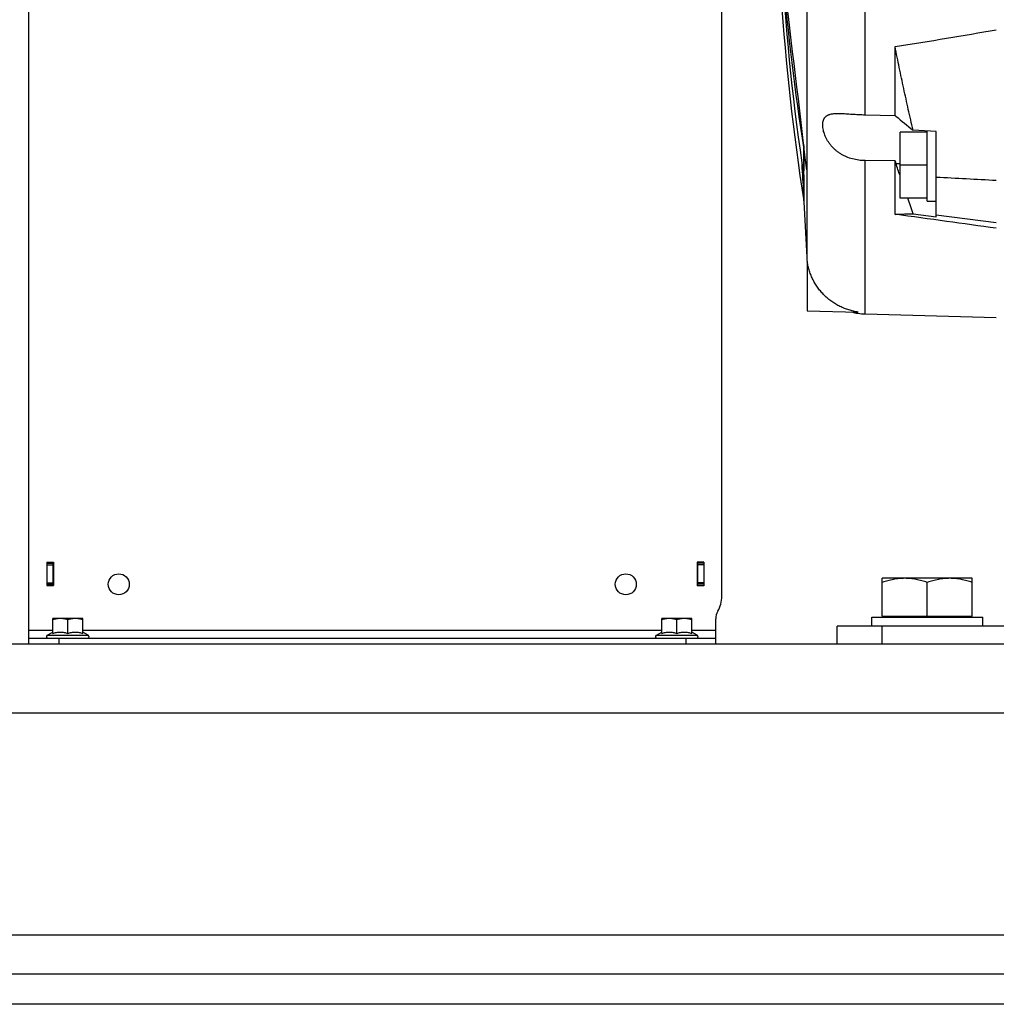
# Model space of a CAD drawing. Units: millimetres. Extents: x -2301 to 3974, y -939 to 1936.
# Drawn here: x -1301 to -975, y 22 to 350 of the extents above; entities that cross this region are included whole.
import ezdxf

# ---------------------------------------------------------------- set-up
doc = ezdxf.new("R2010")
doc.units = ezdxf.units.MM
doc.header["$LTSCALE"] = 19.36
doc.layers.get('0').update_dxf_attribs({"linetype": 'CONTINUOUS'})
doc.layers.add('3_ALL_AXES', color=7, linetype='CONTINUOUS')

msp = doc.modelspace()

# ---------------------------------------------------------------- linework, layer by layer
at = {"color": 9, "linetype": 'CONTINUOUS'}
for p, q in [((-1019.02, 318.18), (-1019.02, 585.12)), ((-1039.43, 306.84), (-1039.43, 308.09)), ((-1039.43, 297.92), (-1039.43, 306.72)), ((-1019.02, 251.79), (-1019.02, 302.89)), ((-1038.47, 299.85), (-1038.47, 270.74)), ((-1008.74, 301.95), (-1007.36, 301.96)), ((-1039.43, 292.24), (-1039.43, 297.86)), ((-1039.43, 292.23), (-1039.43, 292.24)), ((-1039.43, 289.49), (-1039.43, 292.23)), ((-1039.43, 292.23), (-1039.43, 292.23)), ((-1039.43, 289.49), (-1039.43, 289.15)), ((-1291.76, 168.15), (-1289.76, 168.15)), ((-1072.76, 168.15), (-1074.76, 168.15)), ((-1291.76, 162.15), (-1289.76, 162.15)), ((-1072.76, 162.15), (-1074.76, 162.15)), ((-1289.76, 146.25), (-1297.76, 146.25)), ((-1291.58, 144.67), (-1277.93, 144.67)), ((-1086.76, 146.25), (-1279.76, 146.25)), ((-1088.58, 144.67), (-1074.93, 144.67)), ((-1068.76, 146.25), (-1076.76, 146.25)), ((-1013.26, 141.65), (-1013.26, 147.65)), ((-1287.76, 143.65), (-1287.76, 141.65)), ((-1078.76, 143.65), (-1078.76, 141.65)), ((-384.76, 118.65), (-1984.76, 118.65)), ((-566.69, 44.65), (-1802.83, 44.65))]:
    msp.add_line(p, q, dxfattribs=at)
at = {"color": 7, "linetype": 'CONTINUOUS'}
for p, q in [((-1066.76, 157.65), (-1066.76, 578.65)), ((-1038.47, 353.23), (-1038.47, 299.85)), ((-1009.02, 317.9), (-1009.02, 340.88)), ((-1019.02, 318.18), (-1009.02, 317.9)), ((-998.26, 312.39), (-1007.36, 312.39)), ((-1007.36, 290.39), (-1007.36, 312.39)), ((-995.26, 312.56), (-1003.01, 313.04)), ((-998.26, 289.34), (-998.26, 312.75)), ((-995.26, 284.16), (-995.26, 312.56)), ((-1039.46, 307.86), (-1039.46, 299.51)), ((-1009.02, 302.8), (-1019.02, 302.89)), ((-1009.02, 284.98), (-1009.02, 302.8)), ((-998.26, 301.39), (-1007.36, 301.39)), ((-1039.46, 298.09), (-1039.46, 293.64)), ((-1039.43, 297.86), (-1039.43, 297.86)), ((-1039.46, 293.5), (-1039.46, 290.86)), ((-1039.46, 290.75), (-1039.46, 290.46)), ((-1039.43, 289.49), (-1039.43, 289.49)), ((-1039.43, 289.15), (-1038.47, 270.74)), ((-998.26, 290.39), (-1007.36, 290.39)), ((-998.26, 289.34), (-995.26, 289.34)), ((-1003.01, 285.16), (-995.26, 284.16)), ((-975.26, 282.1), (-995.26, 284.69)), ((-1038.26, 269.17), (-1038.26, 252.85)), ((-1038.26, 252.85), (-1021.29, 252.4)), ((-1019.02, 251.79), (-975.26, 250.65)), ((-1291.76, 169.05), (-1289.56, 169.05)), ((-1291.76, 169.05), (-1291.76, 161.25)), ((-1291.76, 168.65), (-1289.76, 168.65)), ((-1289.56, 169.05), (-1289.56, 161.25)), ((-1072.76, 169.05), (-1074.96, 169.05)), ((-1074.96, 169.05), (-1074.96, 161.15)), ((-1072.76, 168.65), (-1074.76, 168.65)), ((-1072.76, 169.05), (-1072.76, 161.15)), ((-1291.76, 161.65), (-1289.76, 161.65)), ((-1291.76, 161.25), (-1289.56, 161.25)), ((-1072.76, 161.15), (-1074.96, 161.15)), ((-1072.76, 161.65), (-1074.76, 161.65)), ((-983.26, 163.65), (-1013.26, 163.65)), ((-1013.26, 151.05), (-1013.26, 163.65)), ((-998.26, 151.05), (-998.26, 162.31)), ((-983.26, 151.05), (-983.26, 163.65)), ((-1013.26, 151.05), (-983.26, 151.05)), ((-1012.76, 150.65), (-1012.76, 151.05)), ((-983.76, 150.65), (-983.76, 151.05)), ((-1279.76, 150.25), (-1289.76, 150.25)), ((-1289.76, 145.28), (-1289.76, 150.25)), ((-1284.76, 145.28), (-1284.76, 149.8)), ((-1279.76, 145.28), (-1279.76, 150.25)), ((-1076.76, 150.25), (-1086.76, 150.25)), ((-1086.76, 145.28), (-1086.76, 150.25)), ((-1081.76, 145.28), (-1081.76, 149.8)), ((-1076.76, 145.28), (-1076.76, 150.25)), ((-1068.76, 141.65), (-1068.76, 150.16)), ((-1016.76, 150.65), (-979.76, 150.65)), ((-1016.76, 147.65), (-1016.76, 150.65)), ((-979.76, 147.65), (-979.76, 150.65)), ((-1297.76, 141.65), (-1297.76, 146.25)), ((-1291.58, 144.67), (-1289.76, 145.73)), ((-1277.93, 144.67), (-1279.76, 145.73)), ((-1088.58, 144.67), (-1086.76, 145.73)), ((-1074.93, 144.67), (-1076.76, 145.73)), ((-1028.26, 141.65), (-1028.26, 147.65)), ((-1297.76, 143.65), (-1068.76, 143.65)), ((-968.26, 141.65), (-1026.53, 141.65)), ((-384.76, 21.65), (-1984.76, 21.65))]:
    msp.add_line(p, q, dxfattribs=at)
at = {"color": 3, "linetype": 'CONTINUOUS'}
for p, q in [((-1289.76, 169.05), (-1289.76, 161.25)), ((-1074.76, 161.15), (-1074.76, 169.05)), ((-968.26, 147.65), (-1028.26, 147.65)), ((-1026.53, 141.65), (-1833.76, 141.65)), ((-384.76, 31.65), (-1984.76, 31.65))]:
    msp.add_line(p, q, dxfattribs=at)
at = {"color": 7, "linetype": 'CONTINUOUS'}
for centre in [(-1267.76, 161.65), (-1098.76, 161.65)]:
    msp.add_circle(centre, 3.5, dxfattribs=at)
for centre, radius, start, end in [((-302.93, 410.05), 745, 183.35732, 188.66114), ((-298.74, 424.52), 750, 184.58397, 189.03625), ((-9383.63, -672.49), 8401.62, 6.645885, 7.077859), ((-298.54, 406), 750, 183.68725, 188.93738), ((-437.66, 1015.36), 901.59, 230.69801, 231.16721), ((-1039.43, 306.74), 0.0176, 272.685, 278.1902), ((-956.2, 319.73), 55.47, 197.7768, 198.6972), ((-1788.36, 252.13), 750, 3.0652, 3.78424), ((-1010.73, 293.64), 28.74, 179.9977, 182.7979), ((-1014.46, 290.46), 25, 180, 183), ((-1018.49, 271.79), 20, 183, 188.7612), ((-1018.49, 271.79), 20, 255.0308, 268.5), ((-1076.76, 157.65), 10, 330.0736, 360), ((-1063.76, 150.16), 5, 150.0736, 180), ((-1291.31, 144.2), 0.55, 120, 270), ((-1278.21, 144.2), 0.55, 270, 60), ((-1088.31, 144.2), 0.55, 120, 270), ((-1075.21, 144.2), 0.55, 270, 60)]:
    msp.add_arc(centre, radius, start, end, dxfattribs=at)
for centre, major_axis, ratio, start_param, end_param in [((-2042.08, 450.45), (1314.55, -6.14), 0.128941, -0.6661, -0.623403), ((-2042.08, 417.25), (1314.55, -172.96), 0.004426, 0.624588, 0.667284)]:
    msp.add_ellipse(centre, major_axis=major_axis, ratio=ratio, start_param=start_param, end_param=end_param, dxfattribs=at)
for points, knots in [([(-1003.01, 313.04), (-1003.27, 314.19), (-1003.81, 316.51), (-1004.59, 319.98), (-1005.36, 323.46), (-1006.12, 326.94), (-1006.87, 330.42), (-1007.6, 333.9), (-1008.32, 337.39), (-1008.78, 339.72), (-1009.02, 340.88)], [0, 0, 0, 0, 0.125001, 0.250002, 0.375003, 0.500003, 0.625003, 0.750003, 0.875002, 1, 1, 1, 1]), ([(-1019.02, 302.89), (-1019.72, 302.9), (-1021.13, 303), (-1023.21, 303.41), (-1024.89, 303.98), (-1026.17, 304.58), (-1027.09, 305.1), (-1027.98, 305.69), (-1028.81, 306.34), (-1029.59, 307.06), (-1030.3, 307.84), (-1030.94, 308.66), (-1031.5, 309.53), (-1031.98, 310.41), (-1032.38, 311.31), (-1032.7, 312.2), (-1032.92, 313.06), (-1033.07, 313.9), (-1033.13, 314.68), (-1033.1, 315.3), (-1033.04, 315.77), (-1032.95, 316.19), (-1032.82, 316.58), (-1032.64, 316.94), (-1032.48, 317.18), (-1032.31, 317.41), (-1032.11, 317.61), (-1031.89, 317.79), (-1031.65, 317.95), (-1031.38, 318.09), (-1031.1, 318.21), (-1030.8, 318.32), (-1030.37, 318.44), (-1029.78, 318.54), (-1029.02, 318.61), (-1028.2, 318.63), (-1027.64, 318.62), (-1027.35, 318.62)], [0, 0, 0, 0, 0.074606, 0.149147, 0.22366, 0.260956, 0.298275, 0.335616, 0.372956, 0.410245, 0.447387, 0.484236, 0.520592, 0.556206, 0.590797, 0.624068, 0.655733, 0.685544, 0.713318, 0.738971, 0.751021, 0.762579, 0.784365, 0.794739, 0.804866, 0.814846, 0.824782, 0.834785, 0.844957, 0.855393, 0.866176, 0.877369, 0.88902, 0.913802, 0.940625, 0.969415, 1, 1, 1, 1]), ([(-1027.35, 318.62), (-1027.04, 318.61), (-1026.39, 318.58), (-1025.41, 318.53), (-1024.39, 318.46), (-1023.35, 318.39), (-1022.28, 318.33), (-1021.2, 318.27), (-1020.11, 318.22), (-1019.38, 318.19), (-1019.02, 318.18)], [0, 0, 0, 0, 0.113483, 0.231832, 0.354178, 0.479712, 0.607698, 0.737472, 0.868427, 1, 1, 1, 1]), ([(-1008.74, 317.69), (-1008.76, 317.71), (-1008.85, 317.78), (-1008.94, 317.85), (-1009.02, 317.9)], [0, 0, 0, 0, 0.261308, 1, 1, 1, 1]), ([(-1039.43, 306.84), (-1039.43, 306.9), (-1039.44, 307.02), (-1039.44, 307.27), (-1039.45, 307.59), (-1039.46, 307.98), (-1039.46, 308.24), (-1039.46, 308.37)], [0, 0, 0, 0, 0.112503, 0.233543, 0.484705, 0.741076, 1, 1, 1, 1]), ([(-1039.43, 306.72), (-1039.43, 306.72), (-1039.43, 306.73), (-1039.43, 306.75), (-1039.43, 306.77), (-1039.43, 306.8), (-1039.43, 306.83), (-1039.43, 306.84)], [0, 0, 0, 0, 0.060857, 0.148439, 0.384099, 0.674469, 1, 1, 1, 1]), ([(-1039.43, 297.92), (-1039.43, 297.94), (-1039.43, 298), (-1039.44, 298.12), (-1039.44, 298.28), (-1039.45, 298.48), (-1039.46, 298.75), (-1039.46, 299.1), (-1039.46, 299.37), (-1039.46, 299.51)], [0, 0, 0, 0, 0.049712, 0.106064, 0.226711, 0.352057, 0.479677, 0.738497, 1, 1, 1, 1]), ([(-1039.43, 297.86), (-1039.43, 297.87), (-1039.43, 297.87), (-1039.43, 297.89), (-1039.43, 297.9), (-1039.43, 297.92)], [0, 0, 0, 0, 0.140807, 0.366484, 1, 1, 1, 1]), ([(-1039.43, 289.49), (-1039.43, 289.5), (-1039.43, 289.51), (-1039.43, 289.54), (-1039.43, 289.59), (-1039.44, 289.67), (-1039.44, 289.78), (-1039.45, 289.92), (-1039.45, 290.1), (-1039.46, 290.29), (-1039.46, 290.54), (-1039.46, 290.73), (-1039.46, 290.86)], [0, 0, 0, 0, 0.009927, 0.02653, 0.072396, 0.12756, 0.187567, 0.315106, 0.447961, 0.583724, 0.721322, 1, 1, 1, 1]), ([(-1009.02, 284.98), (-1008.54, 285), (-1007.58, 285.04), (-1006.1, 285.09), (-1004.57, 285.13), (-1003.53, 285.15), (-1003.01, 285.16)], [0, 0, 0, 0, 0.236198, 0.481943, 0.736712, 1, 1, 1, 1]), ([(-1021.29, 252.4), (-1021.82, 252.48), (-1022.87, 252.67), (-1024.41, 253.08), (-1025.92, 253.61), (-1027.38, 254.26), (-1028.78, 255.03), (-1030.12, 255.9), (-1031.17, 256.72), (-1031.97, 257.42), (-1032.55, 257.97), (-1033.11, 258.54), (-1033.82, 259.34), (-1034.65, 260.38), (-1035.54, 261.71), (-1036.33, 263.1), (-1036.99, 264.55), (-1037.54, 266.06), (-1037.97, 267.6), (-1038.18, 268.64), (-1038.26, 269.17)], [0, 0, 0, 0, 0.062488, 0.124978, 0.187468, 0.249959, 0.312452, 0.374946, 0.437442, 0.468697, 0.499952, 0.531207, 0.562464, 0.624965, 0.687467, 0.749971, 0.812477, 0.874984, 0.937491, 1, 1, 1, 1]), ([(-1005.76, 163.65), (-1006.08, 163.65), (-1006.71, 163.63), (-1007.66, 163.56), (-1008.61, 163.45), (-1009.87, 163.24), (-1011.43, 162.88), (-1012.65, 162.51), (-1013.26, 162.31)], [0, 0, 0, 0, 0.124404, 0.24888, 0.373496, 0.498306, 0.748608, 1, 1, 1, 1]), ([(-998.26, 162.31), (-998.87, 162.51), (-1000.09, 162.88), (-1001.65, 163.24), (-1002.91, 163.45), (-1003.86, 163.56), (-1004.81, 163.63), (-1005.44, 163.65), (-1005.76, 163.65)], [0, 0, 0, 0, 0.251392, 0.501693, 0.626503, 0.751119, 0.875596, 1, 1, 1, 1]), ([(-990.76, 163.65), (-991.08, 163.65), (-991.71, 163.63), (-992.66, 163.56), (-993.61, 163.45), (-994.87, 163.24), (-996.43, 162.88), (-997.65, 162.51), (-998.26, 162.31)], [0, 0, 0, 0, 0.124404, 0.24888, 0.373496, 0.498306, 0.748608, 1, 1, 1, 1]), ([(-983.26, 162.31), (-983.87, 162.51), (-985.09, 162.88), (-986.65, 163.24), (-987.91, 163.45), (-988.86, 163.56), (-989.81, 163.63), (-990.44, 163.65), (-990.76, 163.65)], [0, 0, 0, 0, 0.251392, 0.501693, 0.626503, 0.751119, 0.875596, 1, 1, 1, 1]), ([(-1287.26, 150.25), (-1287.47, 150.25), (-1287.89, 150.23), (-1288.53, 150.14), (-1289.15, 149.99), (-1289.56, 149.87), (-1289.76, 149.8)], [0, 0, 0, 0, 0.248847, 0.498246, 0.748579, 1, 1, 1, 1]), ([(-1284.76, 149.8), (-1284.96, 149.87), (-1285.37, 149.99), (-1285.99, 150.14), (-1286.62, 150.23), (-1287.05, 150.25), (-1287.26, 150.25)], [0, 0, 0, 0, 0.251421, 0.501754, 0.751153, 1, 1, 1, 1]), ([(-1282.26, 150.25), (-1282.47, 150.25), (-1282.89, 150.23), (-1283.53, 150.14), (-1284.15, 149.99), (-1284.56, 149.87), (-1284.76, 149.8)], [0, 0, 0, 0, 0.248847, 0.498246, 0.748579, 1, 1, 1, 1]), ([(-1279.76, 149.8), (-1279.96, 149.87), (-1280.37, 149.99), (-1280.99, 150.14), (-1281.62, 150.23), (-1282.05, 150.25), (-1282.26, 150.25)], [0, 0, 0, 0, 0.251421, 0.501754, 0.751153, 1, 1, 1, 1]), ([(-1084.26, 150.25), (-1084.47, 150.25), (-1084.89, 150.23), (-1085.53, 150.14), (-1086.15, 149.99), (-1086.56, 149.87), (-1086.76, 149.8)], [0, 0, 0, 0, 0.248847, 0.498246, 0.748579, 1, 1, 1, 1]), ([(-1081.76, 149.8), (-1081.96, 149.87), (-1082.37, 149.99), (-1082.99, 150.14), (-1083.62, 150.23), (-1084.05, 150.25), (-1084.26, 150.25)], [0, 0, 0, 0, 0.251421, 0.501754, 0.751153, 1, 1, 1, 1]), ([(-1079.26, 150.25), (-1079.47, 150.25), (-1079.89, 150.23), (-1080.53, 150.14), (-1081.15, 149.99), (-1081.56, 149.87), (-1081.76, 149.8)], [0, 0, 0, 0, 0.248847, 0.498246, 0.748579, 1, 1, 1, 1]), ([(-1076.76, 149.8), (-1076.96, 149.87), (-1077.37, 149.99), (-1077.99, 150.14), (-1078.62, 150.23), (-1079.05, 150.25), (-1079.26, 150.25)], [0, 0, 0, 0, 0.251421, 0.501754, 0.751153, 1, 1, 1, 1]), ([(-1289.76, 145.28), (-1289.56, 145.35), (-1289.15, 145.47), (-1288.53, 145.62), (-1287.89, 145.71), (-1287.26, 145.74), (-1286.62, 145.71), (-1285.99, 145.62), (-1285.37, 145.47), (-1284.96, 145.35), (-1284.76, 145.28)], [0, 0, 0, 0, 0.125711, 0.250878, 0.375577, 0.5, 0.624423, 0.749122, 0.874289, 1, 1, 1, 1]), ([(-1284.76, 145.28), (-1284.56, 145.35), (-1284.15, 145.47), (-1283.53, 145.62), (-1282.89, 145.71), (-1282.26, 145.74), (-1281.62, 145.71), (-1280.99, 145.62), (-1280.37, 145.47), (-1279.96, 145.35), (-1279.76, 145.28)], [0, 0, 0, 0, 0.125711, 0.250878, 0.375577, 0.5, 0.624423, 0.749122, 0.874289, 1, 1, 1, 1]), ([(-1086.76, 145.28), (-1086.56, 145.35), (-1086.15, 145.47), (-1085.53, 145.62), (-1084.89, 145.71), (-1084.26, 145.74), (-1083.62, 145.71), (-1082.99, 145.62), (-1082.37, 145.47), (-1081.96, 145.35), (-1081.76, 145.28)], [0, 0, 0, 0, 0.125711, 0.250878, 0.375577, 0.5, 0.624423, 0.749122, 0.874289, 1, 1, 1, 1]), ([(-1081.76, 145.28), (-1081.56, 145.35), (-1081.15, 145.47), (-1080.53, 145.62), (-1079.89, 145.71), (-1079.26, 145.74), (-1078.62, 145.71), (-1077.99, 145.62), (-1077.37, 145.47), (-1076.96, 145.35), (-1076.76, 145.28)], [0, 0, 0, 0, 0.125711, 0.250878, 0.375577, 0.5, 0.624423, 0.749122, 0.874289, 1, 1, 1, 1])]:
    msp.add_open_spline(points, degree=3, knots=knots, dxfattribs=at)
for points in [[(-1007.36, 297.89), (-1007.82, 299.24), (-1008.28, 300.6), (-1008.74, 301.95)], [(-975.26, 296.24), (-981.93, 296.59), (-988.59, 296.95), (-995.26, 297.3)], [(-1003.01, 285.16), (-1003.6, 286.91), (-1004.2, 288.65), (-1004.8, 290.39)]]:
    msp.add_open_spline(points, degree=3, dxfattribs=at)
at = {"layer": '3_ALL_AXES', "color": 7, "linetype": 'CONTINUOUS'}
msp.add_line((-1297.76, 146.25), (-1297.76, 451.65), dxfattribs=at)

doc.saveas('drawing.dxf')
